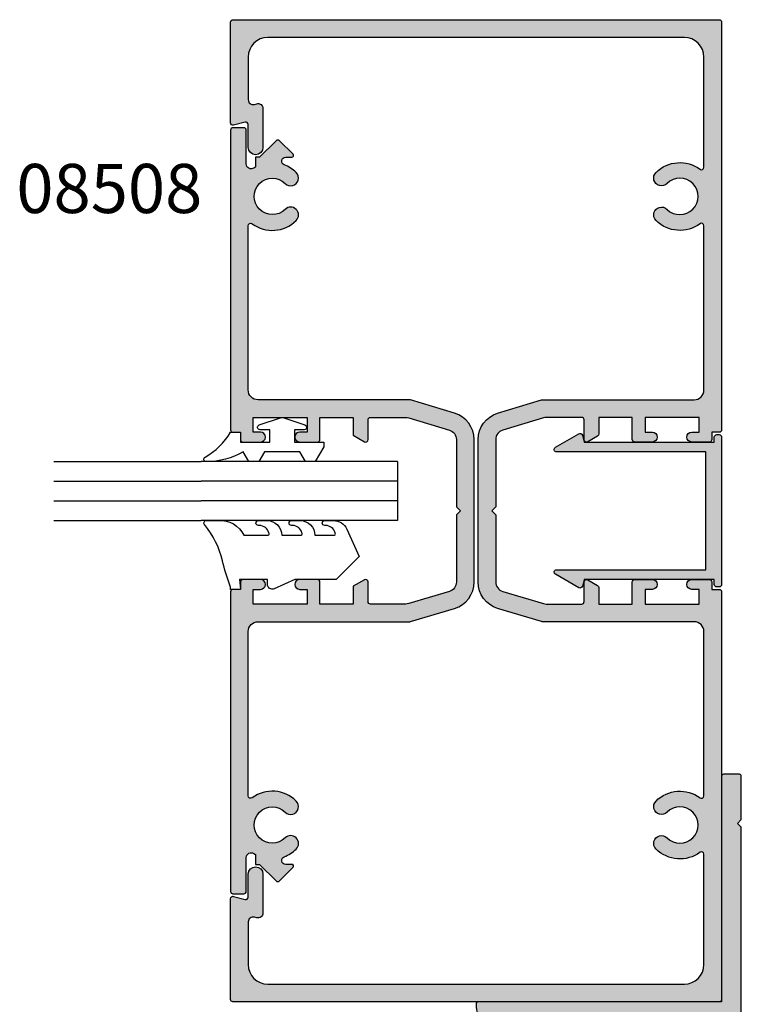
# Model space of a CAD drawing. Units: millimetres. Extents: x 19 to 357, y 13 to 492.
# Drawn here: x 35 to 109, y 392 to 492 of the extents above; entities that cross this region are included whole.
import ezdxf

# ---------------------------------------------------------------- set-up
doc = ezdxf.new("R2010")
doc.units = ezdxf.units.MM
for name, color, linetype in [('08055$0$APL Hatch', 253, 'Continuous'), ('08055$0$APL Joinery', 2, 'Continuous'), ('08500$0$APL Hatch', 253, 'Continuous'), ('08500$0$APL Joinery', 2, 'Continuous'), ('08508$0$APL Hatch', 253, 'Continuous'), ('08508$0$APL Joinery', 2, 'Continuous'), ('08512$0$APL Hatch', 253, 'Continuous'), ('08512$0$APL Joinery', 2, 'Continuous'), ('9010600$0$APL Joinery', 2, 'Continuous'), ('9010606$0$APL Joinery', 2, 'Continuous'), ('APL Joinery', 2, 'Continuous'), ('APL Notes', 7, 'Continuous')]:
    doc.layers.add(name, color=color, linetype=linetype)
doc.styles.add('Arial-Bold', font='ARIALBD.TTF')

# ---------------------------------------------------------------- blocks, each defined once
blk = doc.blocks.new('08500', base_point=(-1596.133605904583, -778.8186336371632))
at = {"layer": '08500$0$APL Hatch'}
h = blk.add_hatch(color=256, dxfattribs=at)
edge = h.paths.add_edge_path()
edge.add_arc((-1550.633605904582, -796.8186336371632), 1.849999999999971, 225.125880848592, 494.8741191514105)
edge.add_arc((-1552.503317478447, -794.9406883156598), 0.8000000000002091, 134.8741191514063, 314.8741191514121, ccw=False)
edge.add_arc((-1550.633605904583, -796.8186336371631), 3.449999999999827, 53.51626293863268, 134.8741191514085, ccw=False)
edge.add_arc((-1548.433605904582, -793.8437386810344), 0.2500000000000963, 233.5162629386176, 360)
edge.add_line((-1548.183605904582, -793.8437386810344), (-1548.183605904582, -782.6186336371632))
edge.add_arc((-1550.183605904582, -782.6186336371632), 2, 0, 90)
edge.add_line((-1550.183605904582, -780.6186336371632), (-1592.583605904583, -780.6186336371629))
edge.add_arc((-1592.583605904583, -782.6186336371629), 2, 90, 180)
edge.add_line((-1594.583605904583, -782.6186336371629), (-1594.583605904582, -786.9576044769615))
edge.add_arc((-1594.083605904582, -786.9576044769615), 0.5, 180, 284.9999999999944)
edge.add_line((-1593.954196382031, -787.440567390106), (-1593.713015427134, -787.3759431480116))
edge.add_arc((-1593.583605904583, -787.8589060611562), 0.5000000000000006, 0, 104.9999999999944, ccw=False)
edge.add_line((-1593.083605904583, -787.8589060611562), (-1593.083605904583, -791.818633637163))
edge.add_arc((-1593.833605904583, -791.818633637163), 0.75, -180, 0, ccw=False)
edge.add_line((-1594.583605904583, -791.818633637163), (-1594.583605904583, -789.4879377772077))
edge.add_arc((-1594.833605904583, -789.4879377772077), 0.25, 0, 104.9999999999945)
edge.add_line((-1594.898310665858, -789.2464563206354), (-1596.068901143307, -789.5601150937355))
edge.add_arc((-1596.133605904583, -789.3186336371632), 0.2500000000000003, 180, 284.99999999999443, ccw=False)
edge.add_line((-1596.383605904583, -789.3186336371632), (-1596.383605904583, -779.0686336371632))
edge.add_arc((-1596.133605904583, -779.0686336371632), 0.25, 90, 180, ccw=False)
edge.add_line((-1596.133605904583, -778.8186336371632), (-1546.633605904583, -778.8186336371632))
edge.add_arc((-1546.633605904583, -779.0686336371632), 0.25, 0, 90, ccw=False)
edge.add_line((-1546.383605904583, -779.0686336371632), (-1546.383605904583, -820.5686336371632))
edge.add_arc((-1546.633605904583, -820.5686336371632), 0.25, -90, 0, ccw=False)
edge.add_line((-1546.633605904583, -820.8186336371632), (-1547.383605904583, -820.8186336371632))
edge.add_line((-1547.383605904583, -820.8186336371632), (-1547.383605904583, -821.5686336371632))
edge.add_arc((-1547.633605904583, -821.5686336371632), 0.25, -90, 0, ccw=False)
edge.add_line((-1547.633605904583, -821.8186336371632), (-1549.433605904582, -821.8186336371632))
edge.add_arc((-1549.433605904582, -821.3186336371632), 0.5, 90, 270, ccw=False)
edge.add_line((-1549.433605904582, -820.8186336371632), (-1548.683605904582, -820.8186336371632))
edge.add_line((-1548.683605904582, -820.8186336371632), (-1548.683605904582, -819.3186336371632))
edge.add_line((-1548.683605904582, -819.3186336371632), (-1554.183605904582, -819.3186336371632))
edge.add_line((-1554.183605904582, -819.3186336371632), (-1554.183605904582, -820.8186336371632))
edge.add_line((-1554.183605904582, -820.8186336371632), (-1553.433605904582, -820.8186336371632))
edge.add_arc((-1553.433605904582, -821.3186336371632), 0.5, -90, 90, ccw=False)
edge.add_line((-1553.433605904582, -821.8186336371632), (-1555.233605904582, -821.8186336371632))
edge.add_arc((-1555.233605904582, -821.5686336371632), 0.25, 180, 270, ccw=False)
edge.add_line((-1555.483605904582, -821.5686336371632), (-1555.483605904582, -819.3186336371632))
edge.add_line((-1555.483605904582, -819.3186336371632), (-1558.883605904583, -819.3186336371632))
edge.add_line((-1558.883605904583, -819.3186336371632), (-1558.883605904582, -820.9912833679737))
edge.add_arc((-1559.133605904582, -820.9912833679737), 0.25, -59.99999999998971, 0, ccw=False)
edge.add_line((-1559.008605904582, -821.2077897189197), (-1560.008605904583, -821.785139988109))
edge.add_arc((-1560.133605904583, -821.568633637163), 0.2499999999999221, 180.0000000000521, 300.0000000000103, ccw=False)
edge.add_line((-1560.383605904583, -821.5686336371632), (-1560.383605904583, -819.5686336371632))
edge.add_arc((-1560.633605904583, -819.5686336371632), 0.25, 0, 90)
edge.add_line((-1560.633605904583, -819.3186336371632), (-1564.236837068278, -819.3186336371632))
edge.add_arc((-1564.236837068279, -820.3186336371632), 1, 89.99999999998697, 106.6992442339774)
edge.add_line((-1564.524184953845, -819.360807351942), (-1568.670953790149, -820.6048380028329))
edge.add_arc((-1568.383605904582, -821.5626642880543), 1.000000000000252, 106.6992442340005, 180)
edge.add_line((-1569.383605904583, -821.5626642880543), (-1569.383605904583, -828.4186336371631))
edge.add_line((-1569.383605904583, -828.4186336371631), (-1569.783605904582, -828.8186336371632))
edge.add_line((-1569.783605904582, -828.8186336371632), (-1569.383605904583, -829.2186336371631))
edge.add_line((-1569.383605904583, -829.2186336371631), (-1569.383605904582, -836.074602986272))
edge.add_arc((-1568.383605904583, -836.0746029862723), 0.9999999999997726, 179.9999999999805, 253.3007557660064)
edge.add_line((-1568.670953790149, -837.0324292714934), (-1564.524184953845, -838.2764599223844))
edge.add_arc((-1564.236837068279, -837.318633637164), 0.9999999999991849, 253.300755766022, 270.000000000026)
edge.add_line((-1564.236837068279, -838.3186336371632), (-1560.633605904583, -838.3186336371632))
edge.add_arc((-1560.633605904583, -838.0686336371632), 0.25, 270, 360)
edge.add_line((-1560.383605904583, -838.0686336371632), (-1560.383605904583, -836.0686336371631))
edge.add_arc((-1560.133605904583, -836.0686336371632), 0.25, 59.99999999998971, 179.9999999999739, ccw=False)
edge.add_line((-1560.008605904583, -835.8521272862172), (-1559.008605904583, -836.4294775554064))
edge.add_arc((-1559.133605904583, -836.6459839063525), 0.2500000000000205, 0, 60.00000000000267, ccw=False)
edge.add_line((-1558.883605904583, -836.6459839063525), (-1558.883605904583, -838.3186336371632))
edge.add_line((-1558.883605904583, -838.3186336371632), (-1555.483605904582, -838.3186336371632))
edge.add_line((-1555.483605904582, -838.3186336371632), (-1555.483605904582, -836.0686336371632))
edge.add_arc((-1555.233605904582, -836.0686336371632), 0.25, 90, 180, ccw=False)
edge.add_line((-1555.233605904582, -835.8186336371632), (-1553.433605904582, -835.8186336371632))
edge.add_arc((-1553.433605904582, -836.3186336371632), 0.5, -90, 90, ccw=False)
edge.add_line((-1553.433605904582, -836.8186336371632), (-1554.183605904582, -836.8186336371632))
edge.add_line((-1554.183605904582, -836.8186336371632), (-1554.183605904582, -838.3186336371632))
edge.add_line((-1554.183605904582, -838.3186336371632), (-1548.683605904582, -838.3186336371632))
edge.add_line((-1548.683605904582, -838.3186336371632), (-1548.683605904582, -836.8186336371632))
edge.add_line((-1548.683605904582, -836.8186336371632), (-1549.433605904582, -836.8186336371632))
edge.add_arc((-1549.433605904582, -836.3186336371632), 0.5, 90, 270, ccw=False)
edge.add_line((-1549.433605904582, -835.8186336371632), (-1547.633605904583, -835.8186336371632))
edge.add_arc((-1547.633605904583, -836.0686336371632), 0.25, 0, 90, ccw=False)
edge.add_line((-1547.383605904583, -836.0686336371632), (-1547.383605904583, -836.8186336371632))
edge.add_line((-1547.383605904583, -836.8186336371632), (-1546.633605904583, -836.8186336371632))
edge.add_arc((-1546.633605904583, -837.0686336371632), 0.25, 0, 90, ccw=False)
edge.add_line((-1546.383605904583, -837.0686336371632), (-1546.383605904583, -878.5686336371632))
edge.add_arc((-1546.633605904583, -878.5686336371632), 0.25, -90, 0, ccw=False)
edge.add_line((-1546.633605904583, -878.8186336371632), (-1596.133605904583, -878.8186336371632))
edge.add_arc((-1596.133605904583, -878.5686336371632), 0.25, 180, 270, ccw=False)
edge.add_line((-1596.383605904583, -878.5686336371632), (-1596.383605904583, -868.3186336371632))
edge.add_arc((-1596.133605904583, -868.3186336371632), 0.25, 75.00000000000563, 180, ccw=False)
edge.add_line((-1596.068901143307, -868.0771521805909), (-1594.898310665858, -868.3908109536908))
edge.add_arc((-1594.833605904583, -868.1493294971185), 0.2500000000000003, 255.0000000000056, 360)
edge.add_line((-1594.583605904583, -868.1493294971185), (-1594.583605904583, -865.8186336371632))
edge.add_arc((-1593.833605904583, -865.8186336371632), 0.75, 0, 180, ccw=False)
edge.add_line((-1593.083605904583, -865.8186336371632), (-1593.083605904583, -869.7783612131702))
edge.add_arc((-1593.583605904583, -869.7783612131702), 0.5, -104.99999999999449, 0, ccw=False)
edge.add_line((-1593.713015427134, -870.2613241263148), (-1593.954196382031, -870.1966998842202))
edge.add_arc((-1594.083605904583, -870.6796627973647), 0.5000000000000006, 75.00000000000556, 180)
edge.add_line((-1594.583605904583, -870.6796627973647), (-1594.583605904583, -875.018633637163))
edge.add_arc((-1592.583605904583, -875.018633637163), 2, 180, 270)
edge.add_line((-1592.583605904583, -877.018633637163), (-1550.183605904582, -877.018633637163))
edge.add_arc((-1550.183605904582, -875.018633637163), 2, 270, 360)
edge.add_line((-1548.183605904582, -875.018633637163), (-1548.183605904583, -863.7935285932916))
edge.add_arc((-1548.433605904583, -863.7935285932917), 0.25, 2.605510395054913e-11, 126.4837370614134)
edge.add_arc((-1550.633605904583, -860.8186336371634), 3.449999999999933, 225.1258808485995, 306.48373706137147, ccw=False)
edge.add_arc((-1552.503317478447, -862.6965789586667), 0.8000000000001293, 45.12588084858788, 225.1258808486052, ccw=False)
edge.add_arc((-1550.633605904582, -860.8186336371632), 1.849999999999971, 225.125880848592, 494.8741191514105)
edge.add_arc((-1552.503317478447, -858.9406883156598), 0.8000000000002091, 134.8741191514005, 314.8741191514121, ccw=False)
edge.add_arc((-1550.633605904582, -860.8186336371631), 3.450000000000228, 53.51626293863802, 134.8741191514126, ccw=False)
edge.add_arc((-1548.433605904582, -857.8437386810342), 0.2499999999999611, 233.5162629386595, 360)
edge.add_line((-1548.183605904582, -857.8437386810342), (-1548.183605904582, -841.1186336371632))
edge.add_arc((-1549.183605904582, -841.1186336371632), 1, 0, 90)
edge.add_line((-1549.183605904582, -840.1186336371632), (-1564.574405391777, -840.118633637163))
edge.add_arc((-1564.574405391778, -839.6186336371643), 0.4999999999987494, 253.3007557661012, 270.00000000010425, ccw=False)
edge.add_line((-1564.71807933456, -840.0975467797739), (-1569.188179984168, -838.7565165848914))
edge.add_arc((-1568.383605904582, -836.0746029862721), 2.800000000000083, 180, 253.3007557660064, ccw=False)
edge.add_line((-1571.183605904582, -836.0746029862721), (-1571.183605904582, -821.5626642880541))
edge.add_arc((-1568.383605904583, -821.5626642880538), 2.799999999999727, 106.6992442339963, 180.0000000000047, ccw=False)
edge.add_line((-1569.188179984168, -818.880750689435), (-1564.71807933456, -817.5397204945525))
edge.add_arc((-1564.574405391777, -818.018633637163), 0.4999999999999953, 90.00000000002609, 106.69924423401861, ccw=False)
edge.add_line((-1564.574405391777, -817.518633637163), (-1549.183605904582, -817.518633637163))
edge.add_arc((-1549.183605904582, -816.518633637163), 1, 270, 360)
edge.add_line((-1548.183605904582, -816.518633637163), (-1548.183605904582, -799.7935285932919))
edge.add_arc((-1548.433605904582, -799.793528593292), 0.25, 2.605510395054913e-11, 126.4837370613979)
edge.add_arc((-1550.633605904583, -796.8186336371634), 3.449999999999889, 225.1258808485941, 306.48373706136726, ccw=False)
edge.add_arc((-1552.503317478447, -798.6965789586667), 0.8000000000001293, 45.12588084858788, 225.1258808486052, ccw=False)
at = {"layer": '08500$0$APL Joinery'}
blk.add_lwpolyline([(-1551.938876248601, -798.1296520691561, 2.406732252590994), (-1551.938876248601, -795.5076152051704, -1.00000000000004), (-1553.067758708293, -794.3737614261494, -0.3706944580780199), (-1548.582254553231, -794.0447450969891, 0.6157078743296706), (-1548.183605904582, -793.8437386810344), (-1548.183605904582, -782.6186336371632, 0.414213562373095), (-1550.183605904582, -780.6186336371632), (-1592.583605904583, -780.6186336371629, 0.414213562373095), (-1594.583605904583, -782.6186336371629), (-1594.583605904582, -786.9576044769615, 0.4931454260313421), (-1593.954196382031, -787.440567390106), (-1593.713015427134, -787.3759431480116, -0.4931454260312739), (-1593.083605904583, -787.8589060611562), (-1593.083605904583, -791.818633637163, -0.9999999999999999), (-1594.583605904583, -791.818633637163), (-1594.583605904583, -789.4879377772077, 0.4931454260312739), (-1594.898310665858, -789.2464563206354), (-1596.068901143307, -789.5601150937355, -0.4931454260312739), (-1596.383605904583, -789.3186336371632), (-1596.383605904583, -779.0686336371632, -0.414213562373095), (-1596.133605904583, -778.8186336371632), (-1546.633605904583, -778.8186336371632, -0.414213562373095), (-1546.383605904583, -779.0686336371632), (-1546.383605904583, -820.5686336371632, -0.414213562373095), (-1546.633605904583, -820.8186336371632), (-1547.383605904583, -820.8186336371632), (-1547.383605904583, -821.5686336371632, -0.414213562373095), (-1547.633605904583, -821.8186336371632), (-1549.433605904582, -821.8186336371632, -0.9999999999999999), (-1549.433605904582, -820.8186336371632), (-1548.683605904582, -820.8186336371632), (-1548.683605904582, -819.3186336371632), (-1554.183605904582, -819.3186336371632), (-1554.183605904582, -820.8186336371632), (-1553.433605904582, -820.8186336371632, -0.9999999999999999), (-1553.433605904582, -821.8186336371632), (-1555.233605904582, -821.8186336371632, -0.414213562373095), (-1555.483605904582, -821.5686336371632), (-1555.483605904582, -819.3186336371632), (-1558.883605904583, -819.3186336371632), (-1558.883605904582, -820.9912833679737, -0.2679491924310522), (-1559.008605904582, -821.2077897189197), (-1560.008605904583, -821.785139988109, -0.5773502691896377), (-1560.383605904583, -821.5686336371632), (-1560.383605904583, -819.5686336371632, 0.414213562373095), (-1560.633605904583, -819.3186336371632), (-1564.236837068278, -819.3186336371632, 0.07299342305049858), (-1564.524184953845, -819.360807351942), (-1568.670953790149, -820.6048380028329, 0.3312061653634609), (-1569.383605904583, -821.5626642880543), (-1569.383605904583, -828.4186336371631), (-1569.783605904582, -828.8186336371632), (-1569.383605904583, -829.2186336371631), (-1569.383605904582, -836.074602986272, 0.3312061653635212), (-1568.670953790149, -837.0324292714934), (-1564.524184953845, -838.2764599223844, 0.07299342305055578), (-1564.236837068279, -838.3186336371632), (-1560.633605904583, -838.3186336371632, 0.414213562373095), (-1560.383605904583, -838.0686336371632), (-1560.383605904583, -836.0686336371631, -0.5773502691896377), (-1560.008605904583, -835.8521272862172), (-1559.008605904583, -836.4294775554064, -0.2679491924311496), (-1558.883605904583, -836.6459839063525), (-1558.883605904583, -838.3186336371632), (-1555.483605904582, -838.3186336371632), (-1555.483605904582, -836.0686336371632, -0.414213562373095), (-1555.233605904582, -835.8186336371632), (-1553.433605904582, -835.8186336371632, -0.9999999999999999), (-1553.433605904582, -836.8186336371632), (-1554.183605904582, -836.8186336371632), (-1554.183605904582, -838.3186336371632), (-1548.683605904582, -838.3186336371632), (-1548.683605904582, -836.8186336371632), (-1549.433605904582, -836.8186336371632, -0.9999999999999999), (-1549.433605904582, -835.8186336371632), (-1547.633605904583, -835.8186336371632, -0.414213562373095), (-1547.383605904583, -836.0686336371632), (-1547.383605904583, -836.8186336371632), (-1546.633605904583, -836.8186336371632, -0.414213562373095), (-1546.383605904583, -837.0686336371632), (-1546.383605904583, -878.5686336371632, -0.414213562373095), (-1546.633605904583, -878.8186336371632), (-1596.133605904583, -878.8186336371632, -0.414213562373095), (-1596.383605904583, -878.5686336371632), (-1596.383605904583, -868.3186336371632, -0.493145426031274), (-1596.068901143307, -868.0771521805909), (-1594.898310665858, -868.3908109536908, 0.4931454260312739), (-1594.583605904583, -868.1493294971185), (-1594.583605904583, -865.8186336371632, -0.9999999999999999), (-1593.083605904583, -865.8186336371632), (-1593.083605904583, -869.7783612131702, -0.4931454260312739), (-1593.713015427134, -870.2613241263148), (-1593.954196382031, -870.1966998842202, 0.4931454260313423), (-1594.583605904583, -870.6796627973647), (-1594.583605904583, -875.018633637163, 0.414213562373095), (-1592.583605904583, -877.018633637163), (-1550.183605904582, -877.018633637163, 0.414213562373095), (-1548.183605904582, -875.018633637163), (-1548.183605904583, -863.7935285932916, 0.6157078743295058), (-1548.582254553231, -863.5925221773373, -0.370694458077997), (-1553.067758708293, -863.2635058481774, -1.00000000000008), (-1551.938876248601, -862.1296520691561, 2.406732252590994), (-1551.938876248601, -859.5076152051704, -1.00000000000004), (-1553.067758708293, -858.3737614261493, -0.3706944580780199), (-1548.582254553231, -858.0447450969889, 0.6157078743293961), (-1548.183605904582, -857.8437386810342), (-1548.183605904582, -841.1186336371632, 0.414213562373095), (-1549.183605904582, -840.1186336371632), (-1564.574405391777, -840.118633637163, -0.07299342305054642), (-1564.71807933456, -840.0975467797739), (-1569.188179984168, -838.7565165848914, -0.3312061653634896), (-1571.183605904582, -836.0746029862721), (-1571.183605904582, -821.5626642880541, -0.3312061653634898), (-1569.188179984168, -818.880750689435), (-1564.71807933456, -817.5397204945525, -0.0729934230505078), (-1564.574405391777, -817.518633637163), (-1549.183605904582, -817.518633637163, 0.414213562373095), (-1548.183605904582, -816.518633637163), (-1548.183605904582, -799.7935285932919, 0.6157078743296629), (-1548.582254553231, -799.5925221773374, -0.3706944580780162), (-1553.067758708293, -799.2635058481774, -1.00000000000008)], format="xyb", close=True, dxfattribs=at)
blk = doc.blocks.new('08508', base_point=(-1592.280301688976, -946.8470982643166))
at = {"layer": '08508$0$APL Hatch'}
h = blk.add_hatch(color=256, dxfattribs=at)
edge = h.paths.add_edge_path()
edge.add_arc((-1571.305406732848, -948.8970982643166), 0.2499999999999611, 89.99999999994787, 216.4837370613405, ccw=False)
edge.add_line((-1571.305406732847, -948.6470982643166), (-1554.580301688977, -948.6470982643166))
edge.add_arc((-1554.580301688977, -949.6470982643166), 1, 0, 90, ccw=False)
edge.add_line((-1553.580301688977, -949.6470982643166), (-1553.580301688976, -965.0378977515111))
edge.add_arc((-1553.080301688977, -965.0378977515117), 0.4999999999997726, 179.9999999999349, 196.6992442339312)
edge.add_line((-1553.559214831587, -965.1815716942942), (-1552.218184636705, -969.6516723439023))
edge.add_arc((-1549.536271038085, -968.8470982643164), 2.800000000000116, 196.6992442339958, 270)
edge.add_line((-1549.536271038085, -971.6470982643166), (-1535.024332339867, -971.6470982643166))
edge.add_arc((-1535.024332339868, -968.8470982643164), 2.800000000000182, 270.0000000000046, 343.3007557660077)
edge.add_line((-1532.342418741248, -969.6516723439022), (-1531.001388546366, -965.1815716942942))
edge.add_arc((-1531.480301688976, -965.0378977515109), 0.4999999999999953, 343.3007557659814, 359.999999999974)
edge.add_line((-1530.980301688976, -965.0378977515111), (-1530.980301688976, -949.6470982643164))
edge.add_arc((-1529.980301688976, -949.6470982643164), 1, 90, 180, ccw=False)
edge.add_line((-1529.980301688976, -948.6470982643164), (-1513.255196645105, -948.6470982643164))
edge.add_arc((-1513.255196645105, -948.8970982643162), 0.2499999999998863, -36.4837370613925, 90, ccw=False)
edge.add_arc((-1510.280301688976, -951.0970982643164), 3.450000000000115, 143.5162629386308, 224.8741191514086)
edge.add_arc((-1512.158247010479, -952.9668098381811), 0.8000000000001288, 224.8741191514063, 404.8741191514178)
edge.add_arc((-1510.280301688976, -951.0970982643164), 1.850000000000052, -44.874119151413026, 224.8741191514055, ccw=False)
edge.add_arc((-1508.402356367473, -952.966809838181), 0.7999999999999684, 135.1258808486052, 315.125880848611)
edge.add_arc((-1510.280301688976, -951.0970982643175), 3.449999999999508, 315.1258808486128, 339.2386381947913)
edge.add_arc((-1506.680301688976, -952.4618326707125), 0.4000000000002268, -3.26281224261038e-11, 159.2386381947672, ccw=False)
edge.add_line((-1506.280301688976, -952.4618326707127), (-1506.280301688976, -953.0916419125758))
edge.add_arc((-1506.10352499368, -953.0916419125758), 0.1767766952966667, 180, 315)
edge.add_line((-1505.97852499368, -953.2166419125758), (-1504.603524993679, -951.8416419125756))
edge.add_arc((-1504.780301688976, -951.6648652172792), 0.2500000000000422, 315.0000000000737, 405.0000000000737)
edge.add_line((-1504.60352499368, -951.4880885219823), (-1506.280301688976, -949.8113118266854))
edge.add_line((-1506.280301688976, -949.8113118266854), (-1506.280301688976, -949.3970982643164))
edge.add_line((-1506.280301688976, -949.3970982643164), (-1507.278219078521, -949.3970982643165))
edge.add_arc((-1510.280301688974, -951.0970982643203), 3.449999999999634, 29.52173048507478, 32.97710041895627)
edge.add_arc((-1506.96669338382, -948.9470982643168), 0.500000000000107, 89.99999999994787, 212.9771004188154, ccw=False)
edge.add_line((-1506.96669338382, -948.4470982643165), (-1503.530301688976, -948.4470982643165))
edge.add_arc((-1503.530301688976, -948.1970982643165), 0.25, 270, 360)
edge.add_line((-1503.280301688976, -948.1970982643165), (-1503.280301688976, -947.0970982643164))
edge.add_arc((-1503.530301688976, -947.0970982643164), 0.25, 0, 90)
edge.add_line((-1503.530301688976, -946.8470982643164), (-1534.030301688976, -946.8470982643164))
edge.add_arc((-1534.030301688976, -947.0970982643164), 0.25, 90, 180)
edge.add_line((-1534.280301688976, -947.0970982643164), (-1534.280301688976, -947.8470982643164))
edge.add_line((-1534.280301688976, -947.8470982643164), (-1535.030301688976, -947.8470982643164))
edge.add_arc((-1535.030301688976, -948.0970982643164), 0.25, 90, 180)
edge.add_line((-1535.280301688976, -948.0970982643164), (-1535.280301688976, -949.8970982643166))
edge.add_arc((-1534.780301688976, -949.8970982643166), 0.5, 180, 360)
edge.add_line((-1534.280301688976, -949.8970982643166), (-1534.280301688976, -949.1470982643166))
edge.add_line((-1534.280301688976, -949.1470982643166), (-1532.780301688976, -949.1470982643166))
edge.add_line((-1532.780301688976, -949.1470982643166), (-1532.780301688976, -954.6470982643166))
edge.add_line((-1532.780301688976, -954.6470982643166), (-1534.280301688976, -954.6470982643166))
edge.add_line((-1534.280301688976, -954.6470982643166), (-1534.280301688976, -953.8970982643166))
edge.add_arc((-1534.780301688976, -953.8970982643166), 0.5, 0, 180)
edge.add_line((-1535.280301688976, -953.8970982643166), (-1535.280301688976, -955.6970982643165))
edge.add_arc((-1535.030301688976, -955.6970982643165), 0.25, 180, 270)
edge.add_line((-1535.030301688976, -955.9470982643165), (-1532.780301688976, -955.9470982643165))
edge.add_line((-1532.780301688976, -955.9470982643165), (-1532.780301688976, -959.3470982643164))
edge.add_line((-1532.780301688976, -959.3470982643164), (-1534.597288987084, -959.3470982643164))
edge.add_line((-1534.597288987084, -959.3470982643164), (-1535.246808039922, -960.4720982643164))
edge.add_arc((-1535.030301688976, -960.5970982643164), 0.2499999999999221, 149.9999999999897, 270)
edge.add_line((-1535.030301688976, -960.8470982643164), (-1533.030301688976, -960.8470982643164))
edge.add_arc((-1533.030301688976, -961.0970982643164), 0.25, 0, 90, ccw=False)
edge.add_line((-1532.780301688976, -961.0970982643164), (-1532.780301688976, -964.7003294280132))
edge.add_arc((-1533.780301688976, -964.700329428012), 1, 343.30075576593396, 359.9999999999283, ccw=False)
edge.add_line((-1532.822475403755, -964.9876773135795), (-1534.066506054646, -969.1344461498828))
edge.add_arc((-1535.024332339867, -968.8470982643162), 1.000000000000176, 269.999999999987, 343.30075576599137, ccw=False)
edge.add_line((-1535.024332339867, -969.8470982643164), (-1541.880301688976, -969.8470982643164))
edge.add_line((-1541.880301688976, -969.8470982643164), (-1542.280301688976, -970.2470982643165))
edge.add_line((-1542.280301688976, -970.2470982643165), (-1542.680301688976, -969.8470982643164))
edge.add_line((-1542.680301688976, -969.8470982643164), (-1549.536271038085, -969.8470982643165))
edge.add_arc((-1549.536271038085, -968.8470982643166), 0.9999999999998863, 196.6992442339936, 270, ccw=False)
edge.add_line((-1550.494097323306, -969.1344461498829), (-1551.738127974197, -964.9876773135791))
edge.add_arc((-1550.780301688976, -964.7003294280123), 0.9999999999999907, 180.000000000013, 196.6992442340186, ccw=False)
edge.add_line((-1551.780301688976, -964.7003294280125), (-1551.780301688976, -961.0970982643166))
edge.add_arc((-1551.530301688976, -961.0970982643166), 0.25, 90, 180, ccw=False)
edge.add_line((-1551.530301688976, -960.8470982643166), (-1549.530301688976, -960.8470982643166))
edge.add_arc((-1549.530301688976, -960.5970982643166), 0.25, 270, 390.0000000000103)
edge.add_line((-1549.31379533803, -960.4720982643166), (-1549.963314390868, -959.3470982643166))
edge.add_line((-1549.963314390868, -959.3470982643166), (-1551.780301688976, -959.3470982643166))
edge.add_line((-1551.780301688976, -959.3470982643166), (-1551.780301688976, -955.9470982643165))
edge.add_line((-1551.780301688976, -955.9470982643165), (-1549.530301688976, -955.9470982643165))
edge.add_arc((-1549.530301688976, -955.6970982643165), 0.25, 270, 360)
edge.add_line((-1549.280301688976, -955.6970982643165), (-1549.280301688976, -953.8970982643166))
edge.add_arc((-1549.780301688976, -953.8970982643166), 0.5, 0, 180)
edge.add_line((-1550.280301688976, -953.8970982643166), (-1550.280301688976, -954.6470982643166))
edge.add_line((-1550.280301688976, -954.6470982643166), (-1551.780301688976, -954.6470982643166))
edge.add_line((-1551.780301688976, -954.6470982643166), (-1551.780301688976, -949.1470982643166))
edge.add_line((-1551.780301688976, -949.1470982643166), (-1550.280301688976, -949.1470982643166))
edge.add_line((-1550.280301688976, -949.1470982643166), (-1550.280301688976, -949.8970982643166))
edge.add_arc((-1549.780301688976, -949.8970982643166), 0.5, 180, 360)
edge.add_line((-1549.280301688976, -949.8970982643166), (-1549.280301688976, -948.0970982643166))
edge.add_arc((-1549.530301688976, -948.0970982643166), 0.25, 0, 90)
edge.add_line((-1549.530301688976, -947.8470982643166), (-1550.280301688976, -947.8470982643166))
edge.add_line((-1550.280301688976, -947.8470982643166), (-1550.280301688976, -947.0970982643166))
edge.add_arc((-1550.530301688976, -947.0970982643166), 0.25, 0, 90)
edge.add_line((-1550.530301688976, -946.8470982643166), (-1581.030301688976, -946.8470982643166))
edge.add_arc((-1581.030301688976, -947.0970982643166), 0.25, 90, 180)
edge.add_line((-1581.280301688976, -947.0970982643166), (-1581.280301688976, -948.1970982643165))
edge.add_arc((-1581.030301688976, -948.1970982643165), 0.25, 180, 270)
edge.add_line((-1581.030301688976, -948.4470982643165), (-1577.593909994133, -948.4470982643165))
edge.add_arc((-1577.593909994133, -948.9470982643168), 0.5000000000002274, -32.97710041882311, 90, ccw=False)
edge.add_arc((-1574.280301688981, -951.0970982643166), 3.449999999996001, 147.0228995810811, 150.4782695149627)
edge.add_line((-1577.282384299432, -949.3970982643166), (-1578.280301688976, -949.3970982643166))
edge.add_line((-1578.280301688976, -949.3970982643166), (-1578.280301688976, -949.8113118266854))
edge.add_line((-1578.280301688976, -949.8113118266854), (-1579.957078384273, -951.4880885219823))
edge.add_arc((-1579.780301688977, -951.6648652172792), 0.2500000000000422, 134.9999999999263, 224.9999999999263)
edge.add_line((-1579.957078384273, -951.8416419125756), (-1578.582078384273, -953.2166419125758))
edge.add_arc((-1578.457078384273, -953.0916419125758), 0.1767766952966369, 225, 360)
edge.add_line((-1578.280301688976, -953.0916419125758), (-1578.280301688976, -952.4618326707127))
edge.add_arc((-1577.880301688976, -952.4618326707127), 0.4000000000000909, 20.761361805221327, 180, ccw=False)
edge.add_arc((-1574.280301688976, -951.0970982643178), 3.449999999999459, 200.7613618052087, 224.8741191513859)
edge.add_arc((-1576.15824701048, -952.9668098381811), 0.8000000000000487, 224.8741191514005, 404.8741191514006)
edge.add_arc((-1574.280301688976, -951.0970982643163), 1.850000000000212, -44.874119151408024, 224.8741191514105, ccw=False)
edge.add_arc((-1572.402356367473, -952.9668098381812), 0.800000000000048, 135.1258808485764, 315.1258808485822)
edge.add_arc((-1574.280301688976, -951.0970982643164), 3.450000000000067, 315.1258808485875, 396.4837370613662)
at = {"layer": '08508$0$APL Joinery'}
blk.add_lwpolyline([(-1571.506413148802, -949.0457469129651, -0.6157078743296314), (-1571.305406732847, -948.6470982643166), (-1554.580301688977, -948.6470982643166, -0.414213562373095), (-1553.580301688977, -949.6470982643166), (-1553.580301688976, -965.0378977515111, 0.07299342305053502), (-1553.559214831587, -965.1815716942942), (-1552.218184636705, -969.6516723439023, 0.3312061653634686), (-1549.536271038085, -971.6470982643166), (-1535.024332339867, -971.6470982643166, 0.3312061653634687), (-1532.342418741248, -969.6516723439022), (-1531.001388546366, -965.1815716942942, 0.0729934230505078), (-1530.980301688976, -965.0378977515111), (-1530.980301688976, -949.6470982643164, -0.414213562373095), (-1529.980301688976, -948.6470982643164), (-1513.255196645105, -948.6470982643164, -0.6157078743294901), (-1513.05419022915, -949.0457469129649, 0.3706944580780391), (-1512.72517389999, -953.5312510680271, 0.9999999999999999), (-1511.591320120969, -952.4023686083351, -2.406732252591129), (-1508.969283256983, -952.4023686083352, 0.9999999999999997), (-1507.835429477962, -953.5312510680269, 0.1056016928053509), (-1507.054327663003, -952.3200420830349, -0.8334542510401056), (-1506.280301688976, -952.4618326707127), (-1506.280301688976, -953.0916419125758, 0.6681786379193159), (-1505.97852499368, -953.2166419125758), (-1504.603524993679, -951.8416419125756, 0.4142135623730008), (-1504.60352499368, -951.4880885219823), (-1506.280301688976, -949.8113118266854), (-1506.280301688976, -949.3970982643164), (-1507.278219078521, -949.3970982643165, 0.01507803804938996), (-1507.386137473081, -949.2192501630506, -0.5948022051749238), (-1506.96669338382, -948.4470982643165), (-1503.530301688976, -948.4470982643165, 0.414213562373095), (-1503.280301688976, -948.1970982643165), (-1503.280301688976, -947.0970982643164, 0.414213562373095), (-1503.530301688976, -946.8470982643164), (-1534.030301688976, -946.8470982643164, 0.414213562373095), (-1534.280301688976, -947.0970982643164), (-1534.280301688976, -947.8470982643164), (-1535.030301688976, -947.8470982643164, 0.414213562373095), (-1535.280301688976, -948.0970982643164), (-1535.280301688976, -949.8970982643166, 0.9999999999999999), (-1534.280301688976, -949.8970982643166), (-1534.280301688976, -949.1470982643166), (-1532.780301688976, -949.1470982643166), (-1532.780301688976, -954.6470982643166), (-1534.280301688976, -954.6470982643166), (-1534.280301688976, -953.8970982643166, 0.9999999999999999), (-1535.280301688976, -953.8970982643166), (-1535.280301688976, -955.6970982643165, 0.414213562373095), (-1535.030301688976, -955.9470982643165), (-1532.780301688976, -955.9470982643165), (-1532.780301688976, -959.3470982643164), (-1534.597288987084, -959.3470982643164), (-1535.246808039922, -960.4720982643164, 0.5773502691896049), (-1535.030301688976, -960.8470982643164), (-1533.030301688976, -960.8470982643164, -0.414213562373095), (-1532.780301688976, -961.0970982643164), (-1532.780301688976, -964.7003294280132, -0.0729934230505078), (-1532.822475403755, -964.9876773135795), (-1534.066506054646, -969.1344461498828, -0.3312061653634832), (-1535.024332339867, -969.8470982643164), (-1541.880301688976, -969.8470982643164), (-1542.280301688976, -970.2470982643165), (-1542.680301688976, -969.8470982643164), (-1549.536271038085, -969.8470982643165, -0.3312061653634989), (-1550.494097323306, -969.1344461498829), (-1551.738127974197, -964.9876773135791, -0.0729934230505636), (-1551.780301688976, -964.7003294280125), (-1551.780301688976, -961.0970982643166, -0.414213562373095), (-1551.530301688976, -960.8470982643166), (-1549.530301688976, -960.8470982643166, 0.5773502691896049), (-1549.31379533803, -960.4720982643166), (-1549.963314390868, -959.3470982643166), (-1551.780301688976, -959.3470982643166), (-1551.780301688976, -955.9470982643165), (-1549.530301688976, -955.9470982643165, 0.414213562373095), (-1549.280301688976, -955.6970982643165), (-1549.280301688976, -953.8970982643166, 0.9999999999999999), (-1550.280301688976, -953.8970982643166), (-1550.280301688976, -954.6470982643166), (-1551.780301688976, -954.6470982643166), (-1551.780301688976, -949.1470982643166), (-1550.280301688976, -949.1470982643166), (-1550.280301688976, -949.8970982643166, 0.9999999999999999), (-1549.280301688976, -949.8970982643166), (-1549.280301688976, -948.0970982643166, 0.414213562373095), (-1549.530301688976, -947.8470982643166), (-1550.280301688976, -947.8470982643166), (-1550.280301688976, -947.0970982643166, 0.414213562373095), (-1550.530301688976, -946.8470982643166), (-1581.030301688976, -946.8470982643166, 0.414213562373095), (-1581.280301688976, -947.0970982643166), (-1581.280301688976, -948.1970982643165, 0.414213562373095), (-1581.030301688976, -948.4470982643165), (-1577.593909994133, -948.4470982643165, -0.5948022051748465), (-1577.174465904872, -949.2192501630508, 0.01507803804939001), (-1577.282384299432, -949.3970982643166), (-1578.280301688976, -949.3970982643166), (-1578.280301688976, -949.8113118266854), (-1579.957078384273, -951.4880885219823, 0.4142135623730007), (-1579.957078384273, -951.8416419125756), (-1578.582078384273, -953.2166419125758, 0.6681786379193159), (-1578.280301688976, -953.0916419125758), (-1578.280301688976, -952.4618326707127, -0.833454251040106), (-1577.50627571495, -952.3200420830351, 0.1056016928053508), (-1576.725173899991, -953.531251068027, 0.9999999999999999), (-1575.591320120969, -952.4023686083352, -2.406732252591129), (-1572.969283256983, -952.4023686083351, 0.9999999999999999), (-1571.835429477963, -953.5312510680272, 0.3706944580780391)], format="xyb", close=True, dxfattribs=at)
blk = doc.blocks.new('08512', base_point=(-1569.172220053721, -1037.551717767188))
at = {"layer": '08512$0$APL Hatch'}
h = blk.add_hatch(color=256, dxfattribs=at)
edge = h.paths.add_edge_path()
edge.add_line((-1555.171590053721, -1054.350238507622), (-1555.171590053721, -1039.151717767188))
edge.add_line((-1555.171590053721, -1039.151717767188), (-1561.171905053721, -1039.151717767188))
edge.add_line((-1561.171905053721, -1039.151717767188), (-1567.172220053721, -1039.151717767188))
edge.add_line((-1567.172220053721, -1039.151717767188), (-1567.172220053721, -1054.350238507622))
edge.add_arc((-1567.422220053721, -1054.350238507623), 0.25, -150.0000000000088, 5.212541509536095e-11, ccw=False)
edge.add_line((-1567.638726404667, -1054.475238507622), (-1569.009016882115, -1052.101825779553))
edge.add_arc((-1568.792510531169, -1051.976825779553), 0.2499999999999221, 104.9999999999441, 210.0000000000103, ccw=False)
edge.add_line((-1568.857215292445, -1051.735344322981), (-1568.17192005372, -1051.551720017188))
edge.add_line((-1568.17192005372, -1051.551720017188), (-1568.17192005372, -1038.301717767188))
edge.add_line((-1568.17192005372, -1038.301717767188), (-1568.67192005372, -1038.301717767188))
edge.add_arc((-1568.67192005372, -1038.051717767188), 0.25, 180, 270, ccw=False)
edge.add_line((-1568.92192005372, -1038.051717767188), (-1568.92192005372, -1037.801717767188))
edge.add_arc((-1568.67192005372, -1037.801717767188), 0.25, 90, 180, ccw=False)
edge.add_line((-1568.67192005372, -1037.551717767188), (-1553.671890053721, -1037.551717767188))
edge.add_arc((-1553.671890053721, -1037.801717767188), 0.25, 0, 90, ccw=False)
edge.add_line((-1553.421890053721, -1037.801717767188), (-1553.421890053721, -1038.051717767188))
edge.add_arc((-1553.671890053721, -1038.051717767188), 0.25, -90, 0, ccw=False)
edge.add_line((-1553.671890053721, -1038.301717767188), (-1554.171890053721, -1038.301717767188))
edge.add_line((-1554.171890053721, -1038.301717767188), (-1554.171890053721, -1051.551720017188))
edge.add_line((-1554.171890053721, -1051.551720017188), (-1553.486594814997, -1051.735344322981))
edge.add_arc((-1553.551299576272, -1051.976825779553), 0.2500000000000003, -30.00000000001029, 75.00000000000563, ccw=False)
edge.add_line((-1553.334793225326, -1052.101825779553), (-1554.705083702775, -1054.475238507622))
edge.add_arc((-1554.921590053721, -1054.350238507623), 0.2499999999998084, 179.9999999999479, 330.0000000000348, ccw=False)
at = {"layer": '08512$0$APL Joinery'}
blk.add_lwpolyline([(-1555.171590053721, -1054.350238507622), (-1555.171590053721, -1039.151717767188), (-1561.171905053721, -1039.151717767188), (-1567.172220053721, -1039.151717767188), (-1567.172220053721, -1054.350238507622, -0.7673269879790364), (-1567.638726404667, -1054.475238507622), (-1569.009016882115, -1052.101825779553, -0.4931454260313194), (-1568.857215292445, -1051.735344322981), (-1568.17192005372, -1051.551720017188), (-1568.17192005372, -1038.301717767188), (-1568.67192005372, -1038.301717767188, -0.414213562373095), (-1568.92192005372, -1038.051717767188), (-1568.92192005372, -1037.801717767188, -0.414213562373095), (-1568.67192005372, -1037.551717767188), (-1553.671890053721, -1037.551717767188, -0.414213562373095), (-1553.421890053721, -1037.801717767188), (-1553.421890053721, -1038.051717767188, -0.414213562373095), (-1553.671890053721, -1038.301717767188), (-1554.171890053721, -1038.301717767188), (-1554.171890053721, -1051.551720017188), (-1553.486594814997, -1051.735344322981, -0.4931454260313194), (-1553.334793225326, -1052.101825779553), (-1554.705083702775, -1054.475238507622, -0.7673269879790364)], format="xyb", close=True, dxfattribs=at)
blk = doc.blocks.new('9010600', base_point=(78.93974279730776, 112.9117061828313))
at = {"layer": '9010600$0$APL Joinery', "color": 252}
blk.add_lwpolyline([(76.93974279730787, 116.3783589013559, -0.774630659096966), (77.40850308089333, 116.499371042584, 0.1326610113338032), (79.939588024827, 113.9116205669736), (79.93974279730764, 112.9117061828313), (78.93974279730776, 112.9117061828313), (78.93974279730776, 109.9117061828313), (80.18974279730776, 109.9117061828313), (80.18974279730776, 110.9117061828313, -0.848394357250124), (80.67646739292309, 110.9920894263013), (81.41319198853827, 108.8224726697714, -0.1651513899116614), (81.4131919885383, 108.5009396958912), (80.67646739292307, 106.3313229393613, -0.8483943572501298), (80.18974279730776, 106.4117061828314), (80.18974279730776, 107.4117061828313), (78.93974279730776, 107.4117061828313), (78.93974279730776, 104.4117061828313), (78.45528725393058, 104.4117061828313), (76.93974279730787, 105.2867061828313), (76.93974279730787, 106.2867061828313), (77.93974279730776, 106.864056452021), (77.93974279730776, 110.4593559136417), (76.93974279730787, 111.0367061828313), (76.93974279730787, 112.0367061828314), (77.93974279730779, 112.6140564520209, -0.1316524975873966)], format="xyb", close=True, dxfattribs=at)
blk = doc.blocks.new('9010606', base_point=(-21.97860328687344, 186.8197906247902))
at = {"layer": '9010606$0$APL Joinery', "color": 252}
blk.add_lwpolyline([(-17.28978043010804, 177.1505849907251), (-17.21978424177057, 177.1693404128634, 0.3394542588632585), (-16.47860328687349, 178.1352662391524), (-16.47860328687344, 178.2319900587423, -0.9999999999999999), (-15.97860328687344, 178.2319900587423), (-15.97860328687344, 177.3499900587423, -0.2936825046638376), (-16.85576221228271, 175.9854135692033), (-19.62860328687341, 174.7197906247902), (-21.97860328687344, 177.0697906247901), (-21.97860328687344, 181.2697906247901), (-22.91439551000421, 183.3659652046032, -0.5432797471139218), (-22.45782656878546, 184.0697906247902), (-21.97860328687344, 184.0697906247902), (-21.97860328687344, 186.9197906247902), (-22.97860328687344, 186.8197906247902), (-22.97860328687344, 187.8213454113106, 0.1064737532957464), (-22.5626209203309, 187.8869311594248, -0.03922927158480519), (-20.07516475219511, 188.6295107227163, 0.1161576870007284), (-16.38892029771842, 190.4782725799608, -0.6363738755409432), (-15.97860328687344, 190.2864433433109), (-15.97860328687346, 189.05801925885, -0.3134229252487036), (-17.47860328687349, 186.4599430474967), (-17.47860328687344, 184.045926853423, 0.4931454260311944), (-17.28978043010807, 183.9010379794796), (-17.21978424177124, 183.9197934016177, 0.33945425886347), (-16.47860328687349, 184.8857192279069), (-16.47860328687349, 184.9824430474968, -0.9999999999999999), (-15.97860328687344, 184.9824430474968), (-15.97860328687344, 184.1004430474969, -0.414213562373095), (-17.47860328687344, 182.6004430474968), (-17.47860328687344, 180.6707003590457, 0.4931454260314743), (-17.28978043010795, 180.5258114851024), (-17.21978424177055, 180.5445669072407, 0.3394542588632585), (-16.47860328687349, 181.5104927335296), (-16.47860328687349, 181.6072165531196, -0.9999999999999999), (-15.97860328687344, 181.6072165531196), (-15.97860328687344, 180.7252165531196, -0.414213562373095), (-17.47860328687344, 179.2252165531195), (-17.47860328687344, 177.2954738646685, 0.4931454260314743)], format="xyb", close=True, dxfattribs=at)
blk = doc.blocks.new('6Glass', base_point=(101.8368839708302, 399.4111348733001))
at = {"layer": 'APL Joinery', "color": 7}
for p, q in [((89.33688397083029, 412.4111348732999), (95.33688397083029, 412.4111348732999)), ((89.33688397083029, 412.4111348732999), (89.33688397083029, 392.4111348732999)), ((95.33688397083029, 412.4111348732999), (95.33688397083029, 392.4111348732999))]:
    blk.add_line(p, q, dxfattribs=at)
at = {"layer": 'APL Joinery', "color": 8}
for p, q in [((91.33688397083029, 412.4111348732999), (91.33688397083029, 392.4111348732999)), ((93.33688397083029, 412.4111348732999), (93.33688397083029, 392.4111348732999))]:
    blk.add_line(p, q, dxfattribs=at)
blk = doc.blocks.new('08055')
at = {"layer": '08055$0$APL Hatch'}
h = blk.add_hatch(color=256, dxfattribs=at)
edge = h.paths.add_edge_path()
edge.add_line((-25, -0.1999999999999886), (-25, -0.4999999999999998))
edge.add_arc((-23.5, -0.4999999999999999), 1.5, 180, 270)
edge.add_line((-23.5, -2), (-11.49993183445713, -2))
edge.add_line((-11.49993183445713, -2), (-11.49993183445713, -5.555634918601754))
edge.add_arc((-11.24993183445713, -5.555634918601754), 0.25, 180, 270)
edge.add_line((-11.24993183445713, -5.805634918601754), (-10.74993183445713, -5.805634918601754))
edge.add_arc((-10.74993183445713, -5.555634918601754), 0.25, 270, 360)
edge.add_line((-10.49993183445713, -5.555634918601754), (-10.49993183445713, -5.305634918601754))
edge.add_arc((-10.24993183445713, -5.305634918601754), 0.25, 90, 180, ccw=False)
edge.add_line((-10.24993183445713, -5.055634918601754), (-9.74993183445713, -5.055634918601754))
edge.add_arc((-9.74993183445713, -5.305634918601754), 0.25, 0, 90, ccw=False)
edge.add_line((-9.49993183445713, -5.305634918601754), (-9.49993183445713, -8.305634918601754))
edge.add_arc((-9.74993183445713, -8.305634918601754), 0.25, -90, 0, ccw=False)
edge.add_line((-9.74993183445713, -8.555634918601754), (-10.24993183445713, -8.555634918601754))
edge.add_arc((-10.24993183445713, -8.305634918601754), 0.25, 180, 270, ccw=False)
edge.add_line((-10.49993183445713, -8.305634918601754), (-10.49993183445713, -8.055634918601754))
edge.add_arc((-10.74993183445713, -8.055634918601754), 0.25, 0, 90)
edge.add_line((-10.74993183445713, -7.805634918601754), (-11.24993183445713, -7.805634918601754))
edge.add_arc((-11.24993183445713, -8.055634918601754), 0.25, 90, 180)
edge.add_line((-11.49993183445713, -8.055634918601754), (-11.49993183445713, -9.5))
edge.add_line((-11.49993183445713, -9.5), (-17.50006816554196, -9.5))
edge.add_line((-17.50006816554196, -9.5), (-19.24666664649977, -9.79109974682615))
edge.add_arc((-19.00006816554173, -11.27069063257461), 1.500000000000238, 99.46232220802447, 179.9999999999889)
edge.add_line((-20.50006816554196, -11.27069063257431), (-20.50006816554196, -13.25))
edge.add_arc((-20.25006816554196, -13.25), 0.25, 180, 270)
edge.add_line((-20.25006816554196, -13.5), (-17.9000681655416, -13.5))
edge.add_arc((-17.9000681655416, -13), 0.5, 270, 450)
edge.add_line((-17.9000681655416, -12.5), (-18.75006816554196, -12.5))
edge.add_arc((-18.75006816554196, -12.25), 0.25, 180, 270, ccw=False)
edge.add_line((-19.00006816554196, -12.25), (-19.00006816554196, -11.25))
edge.add_arc((-18.75006816554196, -11.25), 0.25, 90, 180, ccw=False)
edge.add_line((-18.75006816554196, -11), (-11.55006816554214, -11))
edge.add_arc((-11.55006816554214, -11.25), 0.25, 0, 90, ccw=False)
edge.add_line((-11.30006816554214, -11.25), (-11.30006816554214, -12.25))
edge.add_arc((-11.55006816554214, -12.25), 0.25, -90, 0, ccw=False)
edge.add_line((-11.55006816554214, -12.5), (-12.4000681655416, -12.5))
edge.add_arc((-12.4000681655416, -13), 0.5, 90, 270)
edge.add_line((-12.4000681655416, -13.5), (-10.05006816554214, -13.5))
edge.add_arc((-10.05006816554214, -13.25), 0.25, 270, 360)
edge.add_line((-9.800068165542143, -13.25), (-9.800068165542143, -12.25))
edge.add_line((-9.800068165542143, -12.25), (-9.49993183445713, -12.25))
edge.add_arc((-9.49993183445713, -10.25), 2, 270, 360)
edge.add_line((-7.499931834457129, -10.25), (-7.499931834457129, -2))
edge.add_line((-7.499931834457129, -2), (-4.149931834457675, -2))
edge.add_line((-4.149931834457675, -2), (-3.749931834457129, -1.599999999999909))
edge.add_line((-3.749931834457129, -1.599999999999909), (-3.349931834456584, -2))
edge.add_line((-3.349931834456584, -2), (1.800000000000011, -2))
edge.add_arc((1.799999999999983, -1.799999999999983), 0.2000000000000171, 270.0000000000081, 359.9999999999918)
edge.add_line((2, -1.800000000000011), (2, 17.77123714984191))
edge.add_line((2, 17.77123714984191), (1.600000000000364, 18.17123714984245))
edge.add_line((1.600000000000364, 18.17123714984245), (2, 18.57123714984209))
edge.add_line((2, 18.57123714984209), (2, 22.97123714984249))
edge.add_arc((1.799999999999983, 22.97123714984247), 0.2000000000000171, 8.142219984545908e-12, 89.99999999999186)
edge.add_line((1.800000000000011, 23.17123714984248), (0.1999999999999886, 23.17123714984245))
edge.add_arc((0.2000000000000171, 22.97123714984244), 0.2000000000000171, 90.00000000000813, 179.9999999999919)
edge.add_line((0, 22.97123714984247), (0, 0))
edge.add_line((0, 0), (-24.80000000000001, 0))
edge.add_arc((-24.79999999999998, -0.2000000000000171), 0.2000000000000171, 90.00000000000813, 179.9999999999919)
at = {"layer": '08055$0$APL Joinery'}
blk.add_lwpolyline([(-25, -0.1999999999999886), (-25, -0.4999999999999998, 0.414213562373095), (-23.5, -2), (-11.49993183445713, -2), (-11.49993183445713, -5.555634918601754, 0.414213562373095), (-11.24993183445713, -5.805634918601754), (-10.74993183445713, -5.805634918601754, 0.414213562373095), (-10.49993183445713, -5.555634918601754), (-10.49993183445713, -5.305634918601754, -0.414213562373095), (-10.24993183445713, -5.055634918601754), (-9.74993183445713, -5.055634918601754, -0.414213562373095), (-9.49993183445713, -5.305634918601754), (-9.49993183445713, -8.305634918601754, -0.414213562373095), (-9.74993183445713, -8.555634918601754), (-10.24993183445713, -8.555634918601754, -0.414213562373095), (-10.49993183445713, -8.305634918601754), (-10.49993183445713, -8.055634918601754, 0.414213562373095), (-10.74993183445713, -7.805634918601754), (-11.24993183445713, -7.805634918601754, 0.414213562373095), (-11.49993183445713, -8.055634918601754), (-11.49993183445713, -9.5), (-17.50006816554196, -9.5), (-19.24666664649977, -9.79109974682615, 0.366629364701547), (-20.50006816554196, -11.27069063257431), (-20.50006816554196, -13.25, 0.414213562373095), (-20.25006816554196, -13.5), (-17.9000681655416, -13.5, 0.9999999999999999), (-17.9000681655416, -12.5), (-18.75006816554196, -12.5, -0.414213562373095), (-19.00006816554196, -12.25), (-19.00006816554196, -11.25, -0.414213562373095), (-18.75006816554196, -11), (-11.55006816554214, -11, -0.414213562373095), (-11.30006816554214, -11.25), (-11.30006816554214, -12.25, -0.414213562373095), (-11.55006816554214, -12.5), (-12.4000681655416, -12.5, 0.9999999999999999), (-12.4000681655416, -13.5), (-10.05006816554214, -13.5, 0.414213562373095), (-9.800068165542143, -13.25), (-9.800068165542143, -12.25), (-9.49993183445713, -12.25, 0.414213562373095), (-7.499931834457129, -10.25), (-7.499931834457129, -2), (-4.149931834457675, -2), (-3.749931834457129, -1.599999999999909), (-3.349931834456584, -2), (1.800000000000011, -2, 0.4142135623730118), (2, -1.800000000000011), (2, 17.77123714984191), (1.600000000000364, 18.17123714984245), (2, 18.57123714984209), (2, 22.97123714984249, 0.4142135623730118), (1.800000000000011, 23.17123714984248), (0.1999999999999886, 23.17123714984245, 0.4142135623730118), (0, 22.97123714984247), (0, 0), (-24.80000000000001, 0, 0.4142135623730118)], format="xyb", close=True, dxfattribs=at)

msp = doc.modelspace()

# ---------------------------------------------------------------- linework, layer by layer
at = {"layer": 'APL Joinery', "color": 7}
for p, q in [((38.51606618949933, 447.409837077988), (53.51606618949933, 447.409837077988)), ((38.51606618949933, 441.409837077988), (53.51606618949933, 441.409837077988))]:
    msp.add_line(p, q, dxfattribs=at)
at = {"layer": 'APL Joinery', "color": 8}
for p, q in [((38.51606618949933, 445.409837077988), (53.51606618949933, 445.409837077988)), ((38.51606618949933, 443.409837077988), (53.51606618949933, 443.409837077988))]:
    msp.add_line(p, q, dxfattribs=at)

# ---------------------------------------------------------------- block references
at = {"layer": 'APL Joinery'}
for name, p in [('08500', (56.7660661894995, 492.41)), ('08055', (106.5160661894994, 392.41))]:
    msp.add_blockref(name, p, dxfattribs=at)
for name, p, rotation in [('08508', (56.5160661894995, 392.41), 90), ('9010600', (57.51606618949916, 449.4100000000002), 90), ('08512', (106.5160661894995, 450.41), 270), ('6Glass', (60.51606618949944, 434.909837077988), 270), ('9010606', (57.51606618949938, 435.41), 90)]:
    msp.add_blockref(name, p, dxfattribs=dict(at, rotation=rotation))

# ---------------------------------------------------------------- texts
at = {"layer": 'APL Notes', "style": 'Arial-Bold'}
msp.add_text('08508', height=5, dxfattribs=at).set_placement((34.71005147062442, 472.7263452570686))

doc.saveas('drawing.dxf')
